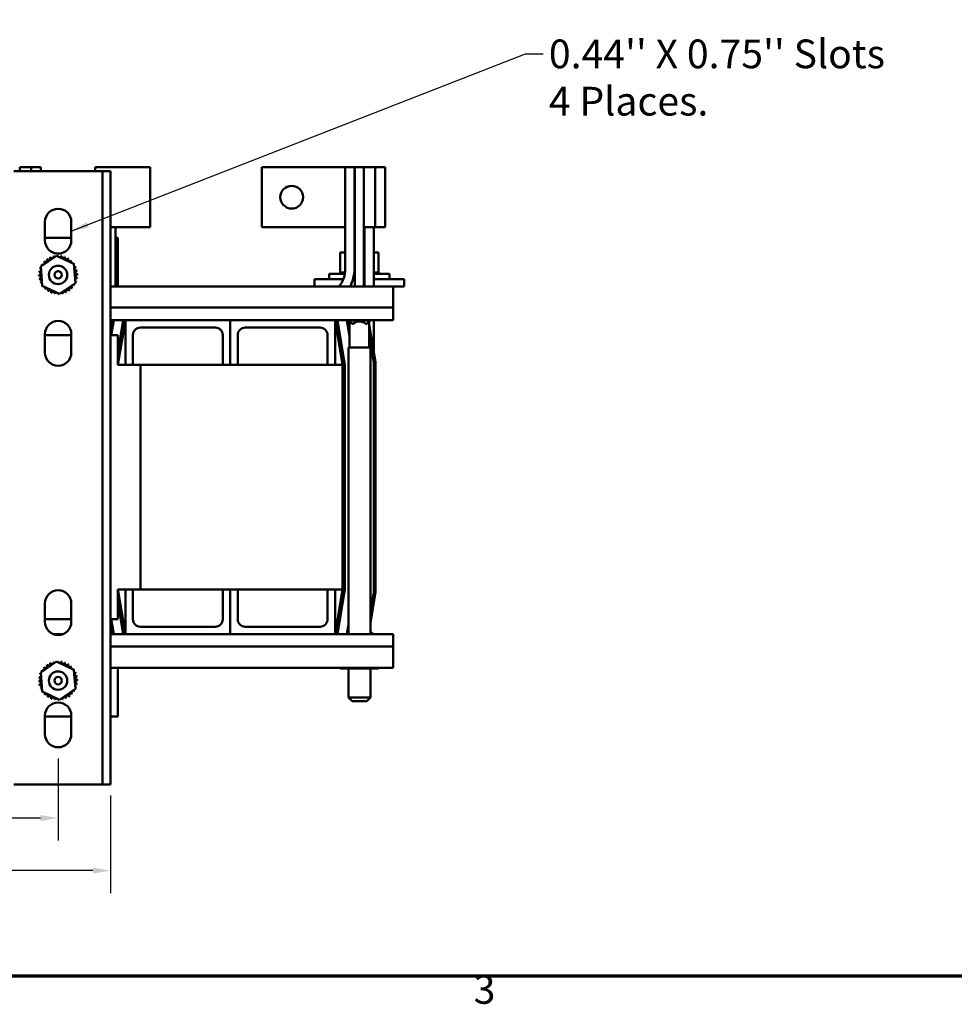
# Model space of a CAD drawing. Units: inches. Extents: x 0.5 to 21.5, y 0.2 to 16.8.
# Drawn here: x 5.7 to 10.9, y 0.3 to 5.8 of the extents above; entities that cross this region are included whole.
import ezdxf

# ---------------------------------------------------------------- set-up
doc = ezdxf.new("R2010")
doc.units = ezdxf.units.IN
doc.header["$MEASUREMENT"] = 0
doc.layers.get('0').update_dxf_attribs({"lineweight": 25})
for name, color, linetype, lineweight in [('Border (ANSI)', 7, 'Continuous', 70), ('Dimension (ANSI)', 7, 'Continuous', 25), ('Symbol (ANSI)', 7, 'Continuous', 25), ('Visible (ANSI)', 7, 'Continuous', 50)]:
    doc.layers.add(name, color=color, linetype=linetype, lineweight=lineweight)
doc.styles.add('Note Text (ANSI)', font='tahoma.ttf')
doc.dimstyles.new('Default (ANSI)', dxfattribs={"dimtxt": 0.16, "dimasz": 0.098425, "dimexe": 0.125, "dimexo": 0.0625, "dimgap": 0.031496, "dimtad": 0, "dimtih": 1, "dimtoh": 1, "dimrnd": 1e-08, "dimzin": 0, "dimdsep": 46, "dimtxsty": 'Note Text (ANSI)', "dimcen": 0.09, "dimdle": 0.393701, "dimclrd": 256, "dimclre": 256, "dimclrt": 256, "dimadec": 0, "dimazin": 1, "dimtfac": 0.75, "dimtofl": 0, "dimtmove": 0, "dimatfit": 3, "dimfxl": 1, "dimtolj": 1, "dimtzin": 4, "dimlwd": -1, "dimlwe": -1, "dimarcsym": 0})
doc.dimstyles.new('Default (ANSI)$7', dxfattribs={"dimtxt": 0.16, "dimasz": 0.098425, "dimexe": 0.125, "dimexo": 0.0625, "dimgap": 0.031496, "dimtad": 0, "dimtih": 1, "dimtoh": 1, "dimrnd": 1e-08, "dimzin": 0, "dimdsep": 46, "dimtxsty": 'Note Text (ANSI)', "dimcen": 0.09, "dimdle": 0.393701, "dimclrd": 256, "dimclre": 256, "dimclrt": 256, "dimadec": 0, "dimazin": 1, "dimtfac": 0.75, "dimtofl": 0, "dimtmove": 0, "dimatfit": 3, "dimfxl": 1, "dimtolj": 1, "dimtzin": 4, "dimlwd": -1, "dimlwe": -1, "dimarcsym": 0})

# ---------------------------------------------------------------- blocks, each defined once
blk = doc.blocks.new('Borders Default Border')
at = {"layer": 'Border (ANSI)', "flags": 128}
blk.add_lwpolyline([(0.75, 0.5), (0.75, 16.5), (21.25, 16.5), (21.25, 0.5), (0.75, 0.5)], dxfattribs=at)
at = {"layer": 'Border (ANSI)', "insert": (8.2002, 0.2966), "char_height": 0.16, "attachment_point": 7, "style": 'Note Text (ANSI)'}
blk.add_mtext('3', dxfattribs=at)
blk = doc.blocks.new('*D31')
at = {"layer": 'Defpoints', "color": 0, "transparency": 16777216}
for p in [(3.6783, 1.5684), (6.1783, 1.5684), (6.1783, 1.0883)]:
    blk.add_point(p, dxfattribs=at)
at = {"layer": 'Dimension (ANSI)', "transparency": 16777216}
for p, q in [((3.6783, 1.5059), (3.6783, 0.9633)), ((6.1783, 1.5059), (6.1783, 0.9633)), ((3.7767, 1.0883), (4.693, 1.0883)), ((6.0799, 1.0883), (5.1635, 1.0883))]:
    blk.add_line(p, q, dxfattribs=at)
for points in [[(3.7767, 1.1047), (3.7767, 1.0719), (3.6783, 1.0883)], [(6.0799, 1.1047), (6.0799, 1.0719), (6.1783, 1.0883)]]:
    blk.add_solid(points, dxfattribs=at)
at = {"layer": 'Dimension (ANSI)', "transparency": 16777216, "insert": (4.7245, 1.1716), "char_height": 0.16, "attachment_point": 1, "style": 'Note Text (ANSI)'}
blk.add_mtext('\\A1;7.50', dxfattribs=at)
blk = doc.blocks.new('*D32')
at = {"layer": 'Defpoints', "color": 0, "transparency": 16777216}
for p in [(3.9699, 1.7751), (5.8866, 1.7751), (5.8866, 1.3814)]:
    blk.add_point(p, dxfattribs=at)
at = {"layer": 'Dimension (ANSI)', "transparency": 16777216}
for p, q in [((3.9699, 1.7126), (3.9699, 1.2564)), ((5.8866, 1.7126), (5.8866, 1.2564)), ((4.0684, 1.3814), (4.6957, 1.3814)), ((5.7882, 1.3814), (5.1609, 1.3814))]:
    blk.add_line(p, q, dxfattribs=at)
for points in [[(4.0684, 1.3978), (4.0684, 1.365), (3.9699, 1.3814)], [(5.7882, 1.3978), (5.7882, 1.365), (5.8866, 1.3814)]]:
    blk.add_solid(points, dxfattribs=at)
at = {"layer": 'Dimension (ANSI)', "transparency": 16777216, "insert": (4.7272, 1.463), "char_height": 0.16, "attachment_point": 1, "style": 'Note Text (ANSI)'}
blk.add_mtext('\\A1;5.75', dxfattribs=at)

msp = doc.modelspace()

# ---------------------------------------------------------------- linework, layer by layer
at = {"layer": 'Visible (ANSI)'}
for p, q in [((5.7359, 5.0057), (5.6726, 5.0057)), ((5.6726, 4.9834), (5.6726, 5.0057)), ((5.7906, 5.0057), (5.7359, 5.0057)), ((5.7359, 4.9834), (5.7359, 5.0057)), ((5.7906, 5.0057), (5.7906, 4.9834)), ((6.0919, 5.0057), (6.2287, 5.0057)), ((6.0919, 5.0057), (6.0919, 4.9834)), ((6.3983, 5.0057), (6.2287, 5.0057)), ((6.3983, 5.0057), (6.3983, 4.6724)), ((7.4849, 5.0057), (7.0204, 5.0057)), ((7.0204, 5.0057), (7.0204, 4.6724)), ((7.4849, 5.0057), (7.4849, 4.4411)), ((7.5363, 5.0057), (7.4849, 5.0057)), ((7.5363, 4.4411), (7.5363, 5.0057)), ((7.5379, 5.0057), (7.5363, 5.0057)), ((7.5379, 5.0057), (7.5893, 5.0057)), ((7.5379, 4.3417), (7.5379, 5.0057)), ((7.6526, 5.0057), (7.5893, 5.0057)), ((7.5893, 4.6724), (7.5893, 5.0057)), ((7.7073, 5.0057), (7.6526, 5.0057)), ((7.6526, 4.6724), (7.6526, 5.0057)), ((7.7073, 5.0057), (7.7073, 4.6724)), ((5.6843, 4.9834), (5.6396, 4.9834)), ((5.6843, 4.9834), (6.0889, 4.9834)), ((6.1336, 4.9834), (6.0889, 4.9834)), ((6.1336, 4.9834), (6.1783, 4.9834)), ((6.1336, 1.5684), (6.1336, 4.9834)), ((6.1783, 4.9834), (6.1783, 1.5684)), ((5.8133, 4.5984), (5.8133, 4.7017)), ((5.9599, 4.7017), (5.9599, 4.5984)), ((6.2287, 4.6724), (6.1783, 4.6724)), ((6.2066, 4.3417), (6.2066, 4.6724)), ((6.2287, 4.6724), (6.3983, 4.6724)), ((7.0204, 4.6724), (7.4849, 4.6724)), ((7.5363, 4.6724), (7.5379, 4.6724)), ((7.5893, 4.3417), (7.5893, 4.6724)), ((7.5893, 4.6724), (7.6526, 4.6724)), ((7.5926, 4.3417), (7.5926, 4.6724)), ((7.6439, 4.3417), (7.6439, 4.6724)), ((7.6526, 4.6724), (7.7073, 4.6724)), ((5.8133, 4.6134), (5.9599, 4.6134)), ((6.2066, 4.6134), (6.2199, 4.6134)), ((6.2199, 4.6134), (6.2199, 4.3417)), ((5.7902, 4.4527), (5.8782, 4.5132)), ((5.8782, 4.5132), (5.9746, 4.4673)), ((7.4576, 4.5304), (7.4576, 4.4207)), ((7.4849, 4.5304), (7.4576, 4.5304)), ((7.5379, 4.5304), (7.5363, 4.5304)), ((7.5926, 4.5304), (7.5893, 4.5304)), ((7.6706, 4.5304), (7.6439, 4.5304)), ((7.6706, 4.5304), (7.6706, 4.4207)), ((5.7986, 4.3462), (5.7902, 4.4527)), ((5.9746, 4.4673), (5.983, 4.3608)), ((7.3963, 4.4121), (7.4824, 4.4121)), ((7.3963, 4.3834), (7.3963, 4.4121)), ((7.4564, 4.4207), (7.4565, 4.4207)), ((7.4564, 4.4207), (7.4564, 4.4121)), ((7.4576, 4.4207), (7.4565, 4.4207)), ((7.4565, 4.4207), (7.4565, 4.4121)), ((7.4576, 4.4207), (7.459, 4.4207)), ((7.459, 4.4207), (7.4592, 4.4207)), ((7.459, 4.4207), (7.459, 4.4121)), ((7.4656, 4.4207), (7.4592, 4.4207)), ((7.4592, 4.4207), (7.4592, 4.4121)), ((7.4656, 4.4207), (7.466, 4.4207)), ((7.4656, 4.4207), (7.4656, 4.4121)), ((7.476, 4.4207), (7.466, 4.4207)), ((7.466, 4.4207), (7.466, 4.4121)), ((7.476, 4.4207), (7.4766, 4.4207)), ((7.476, 4.4207), (7.476, 4.4121)), ((7.4837, 4.4207), (7.4766, 4.4207)), ((7.4766, 4.4207), (7.4766, 4.4121)), ((7.5343, 4.4121), (7.5379, 4.4121)), ((7.5353, 4.4207), (7.5379, 4.4207)), ((7.5926, 4.4207), (7.5893, 4.4207)), ((7.5893, 4.4121), (7.5926, 4.4121)), ((7.6551, 4.4207), (7.6439, 4.4207)), ((7.6439, 4.4121), (7.7319, 4.4121)), ((7.6551, 4.4207), (7.6556, 4.4207)), ((7.6551, 4.4207), (7.6551, 4.4121)), ((7.6646, 4.4207), (7.6556, 4.4207)), ((7.6556, 4.4207), (7.6556, 4.4121)), ((7.6646, 4.4207), (7.665, 4.4207)), ((7.6646, 4.4207), (7.6646, 4.4121)), ((7.6702, 4.4207), (7.665, 4.4207)), ((7.665, 4.4207), (7.665, 4.4121)), ((7.6702, 4.4207), (7.6704, 4.4207)), ((7.6702, 4.4207), (7.6702, 4.4121)), ((7.6718, 4.4207), (7.6704, 4.4207)), ((7.6704, 4.4207), (7.6704, 4.4121)), ((7.6718, 4.4207), (7.6718, 4.4121)), ((7.7319, 4.3834), (7.7319, 4.4121)), ((5.895, 4.3003), (5.7986, 4.3462)), ((5.983, 4.3608), (5.895, 4.3003)), ((7.7516, 4.3417), (6.1783, 4.3417)), ((7.3141, 4.3834), (7.3974, 4.3834)), ((7.3141, 4.3417), (7.3141, 4.3834)), ((7.4747, 4.3834), (7.3974, 4.3834)), ((7.5379, 4.3834), (7.5285, 4.3834)), ((7.5926, 4.3834), (7.5893, 4.3834)), ((7.7308, 4.3834), (7.6439, 4.3834)), ((7.7308, 4.3834), (7.8141, 4.3834)), ((7.7516, 4.2242), (7.7516, 4.3417)), ((7.7516, 4.3417), (7.8141, 4.3417)), ((7.8141, 4.3417), (7.8141, 4.3834)), ((7.7516, 4.2242), (6.1783, 4.2242)), ((7.7516, 4.2242), (7.7516, 4.1551)), ((6.2616, 4.1551), (6.1783, 4.1551)), ((6.1927, 4.1551), (6.1788, 4.0717)), ((6.1822, 4.0717), (6.1961, 4.1551)), ((6.2183, 3.9762), (6.2481, 4.1551)), ((6.2199, 3.9051), (6.2616, 4.1551)), ((6.2616, 4.1551), (6.2616, 3.9051)), ((6.8449, 4.1551), (6.2616, 4.1551)), ((6.3449, 4.1134), (6.7616, 4.1134)), ((6.8449, 3.9051), (6.8449, 4.1551)), ((6.8449, 4.1551), (6.8449, 3.9051)), ((7.4283, 4.1551), (6.8449, 4.1551)), ((6.9283, 4.1134), (7.3449, 4.1134)), ((7.7516, 4.1551), (7.4283, 4.1551)), ((7.4283, 3.9051), (7.4283, 4.1551)), ((7.4283, 4.1551), (7.4699, 3.9051)), ((7.4418, 4.1551), (7.4833, 3.9062)), ((7.4938, 4.1551), (7.5091, 4.0634)), ((7.5091, 4.0837), (7.4972, 4.1551)), ((7.4986, 4.1266), (7.4986, 4.1469)), ((7.5029, 4.1551), (7.5029, 4.1531)), ((7.6253, 4.1531), (7.5029, 4.1531)), ((7.5229, 4.1331), (7.5029, 4.1531)), ((7.5091, 4.0024), (7.5091, 4.1469)), ((7.5229, 4.1331), (7.5276, 4.1331)), ((7.6006, 4.1331), (7.6053, 4.1331)), ((7.6053, 4.1331), (7.6253, 4.1531)), ((7.6191, 4.0024), (7.6191, 4.1469)), ((7.6539, 3.9203), (7.6191, 4.1293)), ((7.6253, 4.1551), (7.6253, 4.1531)), ((7.6439, 3.9803), (7.6439, 4.1551)), ((5.8133, 3.9734), (5.8133, 4.0767)), ((5.8133, 4.0717), (5.9599, 4.0717)), ((5.9599, 4.0767), (5.9599, 3.9734)), ((6.1783, 4.0717), (6.2183, 4.0717)), ((6.2183, 3.9051), (6.2183, 4.0717)), ((6.3033, 3.9051), (6.3033, 4.0717)), ((6.8033, 4.0717), (6.8033, 3.9051)), ((6.8866, 3.9051), (6.8866, 4.0717)), ((7.3866, 4.0717), (7.3866, 3.9051)), ((7.6191, 4.0685), (7.6439, 3.9195)), ((7.6253, 4.0024), (7.5029, 4.0024)), ((7.5029, 4.0024), (7.5029, 2.4051)), ((7.6253, 4.0024), (7.6253, 2.4051)), ((6.2616, 3.9051), (6.2183, 3.9051)), ((6.2616, 3.9051), (6.3033, 3.9051)), ((6.3449, 3.9051), (6.3033, 3.9051)), ((6.3449, 3.9051), (6.3449, 2.6551)), ((6.8033, 3.9051), (6.3449, 3.9051)), ((6.8033, 3.9051), (6.8449, 3.9051)), ((6.8449, 3.9051), (6.8866, 3.9051)), ((7.3866, 3.9051), (6.8866, 3.9051)), ((7.3866, 3.9051), (7.4283, 3.9051)), ((7.4699, 3.9051), (7.4283, 3.9051)), ((7.4699, 2.6551), (7.4699, 3.9051)), ((7.4833, 3.9062), (7.4833, 2.654)), ((7.6439, 3.9195), (7.6439, 2.6407)), ((7.6539, 2.6399), (7.6539, 3.9203)), ((6.2183, 2.4884), (6.2183, 2.6551)), ((6.2183, 2.6551), (6.2616, 2.6551)), ((6.2616, 2.4051), (6.2199, 2.6551)), ((6.2616, 2.4051), (6.2616, 2.6551)), ((6.2616, 2.6551), (6.3033, 2.6551)), ((6.3033, 2.6551), (6.3449, 2.6551)), ((6.3033, 2.6551), (6.3033, 2.4884)), ((6.3449, 2.6551), (6.8033, 2.6551)), ((6.8033, 2.4884), (6.8033, 2.6551)), ((6.8033, 2.6551), (6.8449, 2.6551)), ((6.8449, 2.6551), (6.8449, 2.4051)), ((6.8449, 2.4051), (6.8449, 2.6551)), ((6.8449, 2.6551), (6.8866, 2.6551)), ((6.8866, 2.6551), (7.3866, 2.6551)), ((6.8866, 2.6551), (6.8866, 2.4884)), ((7.3866, 2.4884), (7.3866, 2.6551)), ((7.3866, 2.6551), (7.4283, 2.6551)), ((7.4283, 2.6551), (7.4699, 2.6551)), ((7.4283, 2.6551), (7.4283, 2.4051)), ((7.4699, 2.6551), (7.4283, 2.4051)), ((7.4833, 2.654), (7.4418, 2.4051)), ((7.6439, 2.6407), (7.6253, 2.5287)), ((7.6253, 2.4679), (7.6539, 2.6399)), ((6.2481, 2.4051), (6.2183, 2.584)), ((5.8133, 2.4734), (5.8133, 2.5767)), ((5.9599, 2.5767), (5.9599, 2.4734)), ((5.9599, 2.4884), (5.8133, 2.4884)), ((6.2183, 2.4884), (6.1783, 2.4884)), ((6.1788, 2.4884), (6.1927, 2.4051)), ((6.1961, 2.4051), (6.1822, 2.4884)), ((6.3449, 2.4467), (6.7616, 2.4467)), ((6.9283, 2.4467), (7.3449, 2.4467)), ((7.5029, 2.4597), (7.4938, 2.4051)), ((7.5003, 2.4234), (7.4964, 2.4205)), ((7.4972, 2.4051), (7.5029, 2.4395)), ((7.6253, 2.4189), (7.6409, 2.4071)), ((5.86, 2.4051), (5.9132, 2.4051)), ((6.1783, 2.4051), (6.2616, 2.4051)), ((6.8449, 2.4051), (6.2616, 2.4051)), ((7.4283, 2.4051), (6.8449, 2.4051)), ((7.4283, 2.4051), (7.7516, 2.4051)), ((7.4942, 2.4071), (7.4976, 2.4071)), ((7.6253, 2.4071), (7.6409, 2.4071)), ((7.6409, 2.4051), (7.6409, 2.4071)), ((7.7516, 2.4051), (7.7516, 2.336)), ((6.1783, 2.336), (7.7516, 2.336)), ((7.7516, 2.2184), (7.7516, 2.336)), ((5.7902, 2.1927), (5.8782, 2.2532)), ((5.8782, 2.2532), (5.9746, 2.2073)), ((5.9746, 2.2073), (5.983, 2.1008)), ((6.1783, 2.2184), (7.7516, 2.2184)), ((6.2199, 2.2184), (6.2199, 1.9467)), ((7.4568, 2.2134), (7.4568, 2.2184)), ((7.4568, 2.2134), (7.5028, 2.2134)), ((7.5028, 2.2134), (7.5028, 2.2184)), ((7.5028, 2.2134), (7.6092, 2.2134)), ((7.5029, 2.2134), (7.5029, 2.0524)), ((7.6092, 2.2134), (7.6092, 2.2184)), ((7.6092, 2.2134), (7.6698, 2.2134)), ((7.6253, 2.2134), (7.6253, 2.0524)), ((7.6698, 2.2134), (7.6698, 2.2184)), ((5.7986, 2.0862), (5.7902, 2.1927)), ((5.895, 2.0403), (5.7986, 2.0862)), ((5.983, 2.1008), (5.895, 2.0403)), ((7.5029, 2.0524), (7.6253, 2.0524)), ((7.5229, 2.0324), (7.5029, 2.0524)), ((7.6053, 2.0324), (7.5229, 2.0324)), ((7.6053, 2.0324), (7.6253, 2.0524)), ((5.8133, 1.8484), (5.8133, 1.9517)), ((5.9599, 1.9467), (5.8133, 1.9467)), ((5.9599, 1.9517), (5.9599, 1.8484)), ((6.2199, 1.9467), (6.1783, 1.9467)), ((5.6396, 1.5684), (5.6843, 1.5684)), ((6.0889, 1.5684), (5.6843, 1.5684)), ((6.0889, 1.5684), (6.1336, 1.5684)), ((6.1783, 1.5684), (6.1336, 1.5684))]:
    msp.add_line(p, q, dxfattribs=at)
for centre, radius in [((7.1871, 4.8391), 0.0633), ((5.8866, 4.4067), 0.0512), ((5.8866, 4.4067), 0.0208), ((5.8866, 2.1467), 0.0512), ((5.8866, 2.1467), 0.0208)]:
    msp.add_circle(centre, radius, dxfattribs=at)
for centre, radius, start, end in [((5.8866, 4.7017), 0.0733, 0, 180), ((5.8866, 4.5984), 0.0733, 180, 0), ((5.8331, 4.5002), 0.0101, 212.4568, 27.1052), ((5.8866, 4.4067), 0.1077, 113.8826, 114.4295), ((5.8524, 4.5089), 0.0101, 201.2068, 15.8552), ((5.8866, 4.4067), 0.1077, 102.6326, 103.1795), ((5.873, 4.5136), 0.0101, 189.9568, 233.5482), ((5.873, 4.5136), 0.0101, 345.562, 4.6052), ((5.8866, 4.4067), 0.1077, 91.3826, 91.9295), ((5.8941, 4.5142), 0.0101, 178.7068, 204.5292), ((5.8941, 4.5142), 0.0101, 284.4893, 353.3552), ((5.8866, 4.4067), 0.1077, 80.1326, 80.6795), ((5.9149, 4.5107), 0.0101, 167.4568, 342.1052), ((5.8866, 4.4067), 0.1077, 68.8826, 69.4295), ((5.9346, 4.5032), 0.0101, 156.2068, 330.8552), ((5.9525, 4.492), 0.0101, 144.9568, 319.6052), ((5.8866, 4.4067), 0.1077, 57.6326, 58.1795), ((5.8866, 4.4067), 0.1077, 158.8826, 159.4295), ((5.7827, 4.435), 0.0101, 32.3365, 72.1052), ((5.7902, 4.4548), 0.0101, 246.2068, 273.6682), ((5.8866, 4.4067), 0.1077, 147.6326, 148.1795), ((5.7902, 4.4548), 0.0101, 24.8275, 60.8552), ((5.8014, 4.4726), 0.0101, 234.9568, 49.6052), ((5.8866, 4.4067), 0.1077, 136.3826, 136.9295), ((5.8159, 4.488), 0.0101, 223.7068, 38.3552), ((5.8866, 4.4067), 0.1077, 125.1326, 125.6795), ((5.9679, 4.4775), 0.0101, 133.7068, 193.2882), ((5.8866, 4.4067), 0.1077, 46.3826, 46.9295), ((5.9679, 4.4775), 0.0101, 295.7303, 308.3552), ((5.9801, 4.4603), 0.0101, 122.4568, 131.2502), ((5.8866, 4.4067), 0.1077, 35.1326, 35.6795), ((5.9801, 4.4603), 0.0101, 245.3028, 297.1052), ((5.9887, 4.441), 0.0101, 111.2068, 285.8552), ((5.8866, 4.4067), 0.1077, 23.8826, 24.4295), ((5.7792, 4.4142), 0.0101, 268.7068, 83.3552), ((5.8866, 4.4067), 0.1077, 181.3826, 181.9295), ((5.7798, 4.3931), 0.0101, 279.9568, 94.6052), ((5.8866, 4.4067), 0.1077, 170.1326, 170.6795), ((5.7827, 4.435), 0.0101, 257.4568, 336.682), ((5.9906, 4.3785), 0.0101, 77.4568, 156.682), ((5.9935, 4.4204), 0.0101, 99.9568, 274.6052), ((5.9941, 4.3993), 0.0101, 88.7068, 263.3552), ((5.8866, 4.4067), 0.1077, 12.6326, 13.1795), ((5.8866, 4.4067), 0.1077, 350.1326, 350.6795), ((5.8866, 4.4067), 0.1077, 1.3826, 1.9295), ((7.3183, 4.4411), 0.1667, 323.416, 0), ((7.3183, 4.4411), 0.218, 332.8928, 0), ((5.8866, 4.4067), 0.1077, 192.6326, 193.1795), ((5.7845, 4.3725), 0.0101, 291.2068, 105.8552), ((5.8866, 4.4067), 0.1077, 203.8826, 204.4295), ((5.7931, 4.3532), 0.0101, 65.3028, 117.1052), ((5.7931, 4.3532), 0.0101, 302.4568, 311.2502), ((5.8866, 4.4067), 0.1077, 215.1326, 215.6795), ((5.8054, 4.336), 0.0101, 115.7303, 128.3552), ((5.8054, 4.336), 0.0101, 313.7068, 13.2882), ((5.9573, 4.3255), 0.0101, 43.7068, 218.3552), ((5.9718, 4.3408), 0.0101, 54.9568, 229.6052), ((5.8866, 4.4067), 0.1077, 316.3826, 316.9295), ((5.983, 4.3587), 0.0101, 204.8275, 240.8552), ((5.8866, 4.4067), 0.1077, 327.6326, 328.1795), ((5.9906, 4.3785), 0.0101, 212.3365, 252.1052), ((5.983, 4.3587), 0.0101, 66.2068, 93.6682), ((5.8866, 4.4067), 0.1077, 338.8826, 339.4295), ((5.8866, 4.4067), 0.1077, 226.3826, 226.9295), ((5.8207, 4.3215), 0.0101, 324.9568, 139.6052), ((5.8866, 4.4067), 0.1077, 237.6326, 238.1795), ((5.8386, 4.3103), 0.0101, 336.2068, 150.8552), ((5.8866, 4.4067), 0.1077, 248.8826, 249.4295), ((5.8583, 4.3028), 0.0101, 347.4568, 162.1052), ((5.8866, 4.4067), 0.1077, 260.1326, 260.6795), ((5.8792, 4.2993), 0.0101, 104.4893, 173.3552), ((5.8792, 4.2993), 0.0101, 358.7068, 24.5292), ((5.8866, 4.4067), 0.1077, 271.3826, 271.9295), ((5.9003, 4.2999), 0.0101, 165.562, 184.6052), ((5.9003, 4.2999), 0.0101, 9.9568, 53.5482), ((5.8866, 4.4067), 0.1077, 282.6326, 283.1795), ((5.9208, 4.3046), 0.0101, 21.2068, 195.8552), ((5.9401, 4.3133), 0.0101, 32.4568, 207.1052), ((5.8866, 4.4067), 0.1077, 293.8826, 294.4295), ((5.8866, 4.4067), 0.1077, 305.1326, 305.6795), ((5.8866, 4.0767), 0.0733, 0, 180), ((6.3449, 4.0717), 0.0417, 90, 180), ((6.7616, 4.0717), 0.0417, 0, 90), ((6.9283, 4.0717), 0.0417, 90, 180), ((7.3449, 4.0717), 0.0417, 0, 90), ((7.5641, 4.0919), 0.055, 48.4593, 131.5407), ((5.8866, 3.9734), 0.0733, 180, 0), ((5.8866, 2.5767), 0.0733, 0, 180), ((5.8866, 2.4734), 0.0733, 180, 0), ((6.3449, 2.4884), 0.0417, 180, 270), ((6.7616, 2.4884), 0.0417, 270, 0), ((6.9283, 2.4884), 0.0417, 180, 270), ((7.3449, 2.4884), 0.0417, 270, 0), ((5.8524, 2.2489), 0.0101, 201.2068, 15.8552), ((5.8866, 2.1467), 0.1077, 102.6326, 103.1795), ((5.873, 2.2536), 0.0101, 189.9568, 233.5482), ((5.873, 2.2536), 0.0101, 345.562, 4.6052), ((5.8866, 2.1467), 0.1077, 91.3826, 91.9295), ((5.8941, 2.2542), 0.0101, 178.7068, 204.5292), ((5.8941, 2.2542), 0.0101, 284.4893, 353.3552), ((5.8866, 2.1467), 0.1077, 80.1326, 80.6795), ((5.9149, 2.2507), 0.0101, 167.4568, 342.1052), ((5.8866, 2.1467), 0.1077, 147.6326, 148.1795), ((5.7902, 2.1948), 0.0101, 24.8275, 60.8552), ((5.8014, 2.2126), 0.0101, 234.9568, 49.6052), ((5.8866, 2.1467), 0.1077, 136.3826, 136.9295), ((5.8159, 2.228), 0.0101, 223.7068, 38.3552), ((5.8866, 2.1467), 0.1077, 125.1326, 125.6795), ((5.8331, 2.2402), 0.0101, 212.4568, 27.1052), ((5.8866, 2.1467), 0.1077, 113.8826, 114.4295), ((5.8866, 2.1467), 0.1077, 68.8826, 69.4295), ((5.9346, 2.2432), 0.0101, 156.2068, 330.8552), ((5.9525, 2.232), 0.0101, 144.9568, 319.6052), ((5.8866, 2.1467), 0.1077, 57.6326, 58.1795), ((5.9679, 2.2175), 0.0101, 133.7068, 193.2882), ((5.8866, 2.1467), 0.1077, 46.3826, 46.9295), ((5.9679, 2.2175), 0.0101, 295.7303, 308.3552), ((5.9801, 2.2003), 0.0101, 122.4568, 131.2502), ((5.8866, 2.1467), 0.1077, 35.1326, 35.6795), ((5.7792, 2.1542), 0.0101, 268.7068, 83.3552), ((5.8866, 2.1467), 0.1077, 181.3826, 181.9295), ((5.7798, 2.1331), 0.0101, 279.9568, 94.6052), ((5.8866, 2.1467), 0.1077, 170.1326, 170.6795), ((5.7827, 2.175), 0.0101, 257.4568, 336.682), ((5.8866, 2.1467), 0.1077, 158.8826, 159.4295), ((5.7827, 2.175), 0.0101, 32.3365, 72.1052), ((5.7902, 2.1948), 0.0101, 246.2068, 273.6682), ((5.9801, 2.2003), 0.0101, 245.3028, 297.1052), ((5.9887, 2.181), 0.0101, 111.2068, 285.8552), ((5.9935, 2.1604), 0.0101, 99.9568, 274.6052), ((5.9941, 2.1393), 0.0101, 88.7068, 263.3552), ((5.8866, 2.1467), 0.1077, 23.8826, 24.4295), ((5.8866, 2.1467), 0.1077, 12.6326, 13.1795), ((5.8866, 2.1467), 0.1077, 1.3826, 1.9295), ((5.8866, 2.1467), 0.1077, 192.6326, 193.1795), ((5.7845, 2.1125), 0.0101, 291.2068, 105.8552), ((5.8866, 2.1467), 0.1077, 203.8826, 204.4295), ((5.7931, 2.0932), 0.0101, 65.3028, 117.1052), ((5.7931, 2.0932), 0.0101, 302.4568, 311.2502), ((5.8866, 2.1467), 0.1077, 215.1326, 215.6795), ((5.8054, 2.076), 0.0101, 115.7303, 128.3552), ((5.9718, 2.0808), 0.0101, 54.9568, 229.6052), ((5.983, 2.0987), 0.0101, 204.8275, 240.8552), ((5.8866, 2.1467), 0.1077, 327.6326, 328.1795), ((5.9906, 2.1185), 0.0101, 77.4568, 156.682), ((5.9906, 2.1185), 0.0101, 212.3365, 252.1052), ((5.983, 2.0987), 0.0101, 66.2068, 93.6682), ((5.8866, 2.1467), 0.1077, 338.8826, 339.4295), ((5.8866, 2.1467), 0.1077, 350.1326, 350.6795), ((5.8054, 2.076), 0.0101, 313.7068, 13.2882), ((5.8866, 2.1467), 0.1077, 226.3826, 226.9295), ((5.8207, 2.0615), 0.0101, 324.9568, 139.6052), ((5.8866, 2.1467), 0.1077, 237.6326, 238.1795), ((5.8386, 2.0503), 0.0101, 336.2068, 150.8552), ((5.8866, 2.1467), 0.1077, 248.8826, 249.4295), ((5.8583, 2.0428), 0.0101, 347.4568, 162.1052), ((5.8866, 2.1467), 0.1077, 260.1326, 260.6795), ((5.8792, 2.0393), 0.0101, 104.4893, 173.3552), ((5.8792, 2.0393), 0.0101, 358.7068, 24.5292), ((5.8866, 2.1467), 0.1077, 271.3826, 271.9295), ((5.9003, 2.0399), 0.0101, 165.562, 184.6052), ((5.9003, 2.0399), 0.0101, 9.9568, 53.5482), ((5.8866, 2.1467), 0.1077, 282.6326, 283.1795), ((5.9208, 2.0446), 0.0101, 21.2068, 195.8552), ((5.9401, 2.0533), 0.0101, 32.4568, 207.1052), ((5.8866, 2.1467), 0.1077, 293.8826, 294.4295), ((5.9573, 2.0655), 0.0101, 43.7068, 218.3552), ((5.8866, 2.1467), 0.1077, 305.1326, 305.6795), ((5.8866, 2.1467), 0.1077, 316.3826, 316.9295), ((5.8866, 1.9517), 0.0733, 0, 180), ((5.8866, 1.8484), 0.0733, 180, 0)]:
    msp.add_arc(centre, radius, start, end, dxfattribs=at)

# ---------------------------------------------------------------- block references
msp.add_blockref('Borders Default Border', (0, 0))

# ---------------------------------------------------------------- texts
at = {"layer": 'Symbol (ANSI)', "insert": (8.619, 5.7175), "char_height": 0.16, "width": 1.905997, "attachment_point": 1, "line_spacing_factor": 0.987884, "style": 'Note Text (ANSI)'}
msp.add_mtext("\\fTahoma|b0|i0;0.44'' X 0.75'' Slots \\P\\fTahoma|b0|i0;4 Places.", dxfattribs=at)

# ---------------------------------------------------------------- dimensions: what is measured, and where the dimension line sits
at = {"layer": 'Dimension (ANSI)'}
dim = msp.add_linear_dim(base=(5.8866, 1.3814), p1=(3.9699, 1.7751), p2=(5.8866, 1.7751), angle=180, dimstyle='Default (ANSI)', override={"dimgap": 0.031496, "dimtih": 0, "dimtoh": 0, "dimdec": 2, "dimlfac": 3, "dimtol": 0, "dimlim": 0, "dimtp": 0, "dimtm": 0, "dimtdec": 2, "dimatfit": 1}, dxfattribs=at)
dim.commit()
dim.dimension.update_dxf_attribs({"geometry": '*D32', "text_midpoint": (4.9283, 1.3814), "dimtype": 160})
dim = msp.add_linear_dim(base=(6.1783, 1.0883), p1=(3.6783, 1.5684), p2=(6.1783, 1.5684), dimstyle='Default (ANSI)', override={"dimgap": 0.031496, "dimtih": 0, "dimtoh": 0, "dimdec": 2, "dimlfac": 3, "dimtol": 0, "dimlim": 0, "dimtp": 0, "dimtm": 0, "dimtdec": 2, "dimatfit": 1}, dxfattribs=at)
dim.commit()
dim.dimension.update_dxf_attribs({"geometry": '*D31', "text_midpoint": (4.9283, 1.0883), "dimtype": 160})

# ---------------------------------------------------------------- leaders
at = {"layer": 'Symbol (ANSI)', "annotation_type": 0, "has_hookline": 1, "hookline_direction": 0, "text_width": 1.8249}
msp.add_leader([(5.9599, 4.6501), (8.4891, 5.6375), (8.5875, 5.6375)], dimstyle='Default (ANSI)$7', override={"dimtad": 0}, dxfattribs=at)

doc.saveas('drawing.dxf')
